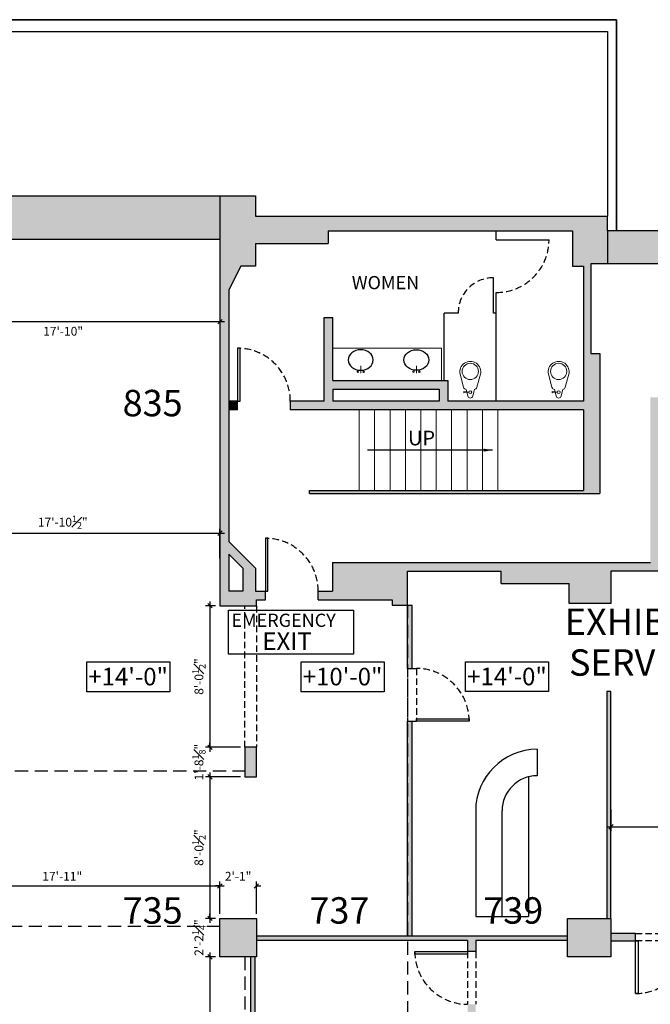
# Model space of a CAD drawing. Extents: x 0 to 4608, y 0 to 3456.
# Drawn here: x 3606 to 4036, y 2636 to 3308 of the extents above; entities that cross this region are included whole.
import ezdxf

# ---------------------------------------------------------------- set-up
doc = ezdxf.new("R2010")
doc.units = 0
doc.header["$LTSCALE"] = 18
doc.header["$MEASUREMENT"] = 0
doc.header["$PDMODE"] = 3
doc.linetypes.add('DASHED', pattern=[0.75, 0.5, -0.25])
doc.linetypes.add('DASHED2', pattern=[0.375, 0.25, -0.125])
doc.layers.get('0').update_dxf_attribs({"linetype": 'CONTINUOUS'})
doc.layers.get('Defpoints').update_dxf_attribs({"linetype": 'CONTINUOUS'})
for name, color, linetype in [('A-AREA-IDEN', 1, 'CONTINUOUS'), ('CEILINGS', 9, 'DASHED'), ('COUNTERS', 4, 'CONTINUOUS'), ('DIMENSIONS_EXISTING', 7, 'CONTINUOUS'), ('DOOR', 4, 'CONTINUOUS'), ('HEADERS-2D', 1, 'DASHED2'), ('PLUMBING', 255, 'CONTINUOUS'), ('POUCHE', 7, 'CONTINUOUS'), ('POUCHE_PERIMETER WALLS', 5, 'CONTINUOUS'), ('STAIRS', 4, 'CONTINUOUS'), ('TEXT', 255, 'CONTINUOUS'), ('WALL', 5, 'CONTINUOUS')]:
    doc.layers.add(name, color=color, linetype=linetype)
doc.styles.add('ARIAL-384', font='arial.ttf')
doc.styles.add('NEW', font='dokchamp.ttf')
doc.styles.add('Style-Arial', font='arial.ttf')
doc.styles.add('Style-WORKING', font='WORKING.shx')
doc.dimstyles.new('1-4_SCALE', dxfattribs={"dimscale": 24, "dimtxt": 0.1875, "dimasz": 0.125, "dimexe": 0.125, "dimexo": 0.125, "dimgap": 0.125, "dimtad": 2, "dimdec": 3, "dimzin": 3, "dimdsep": 46, "dimlunit": 4, "dimtxsty": 'Style-WORKING', "dimblk1": 'OBLIQUE', "dimblk2": 'OBLIQUE', "dimsah": 1, "dimcen": 0.125, "dimdle": 0.125, "dimadec": 1, "dimazin": 2, "dimtfac": 0.75, "dimtdec": 3, "dimtix": 1, "dimtofl": 0, "dimtmove": 2, "dimatfit": 3, "dimfxl": 1, "dimfrac": 1, "dimtolj": 1, "dimtzin": 0, "dimarcsym": 0})
doc.dimstyles.new('NOTES', dxfattribs={"dimscale": 24, "dimtxt": 0.1875, "dimasz": 0.25, "dimexe": 0.125, "dimexo": 0.125, "dimgap": 0.125, "dimtad": 2, "dimdec": 3, "dimzin": 3, "dimdsep": 46, "dimlunit": 4, "dimtxsty": 'Style-WORKING', "dimcen": 0.125, "dimdle": 0.125, "dimadec": 0, "dimazin": 0, "dimtfac": 0.6, "dimtdec": 3, "dimtix": 1, "dimtofl": 0, "dimtmove": 2, "dimatfit": 3, "dimfxl": 1, "dimfrac": 1, "dimtolj": 1, "dimtzin": 0, "dimarcsym": 0})

# ---------------------------------------------------------------- blocks, each defined once
blk = doc.blocks.new('ELLIPSE')
blk.add_circle((0.015875, 0.015875), 0.015875)
blk = doc.blocks.new('X1PLAV2A')
at = {"color": 0, "linetype": 'ByBlock', "lineweight": -2, "flags": 128}
blk.add_lwpolyline([(0, 0.09525), (0, 0.254)], dxfattribs=at)
at = {"color": 0, "linetype": 'ByBlock', "lineweight": -2}
for centre in [(-0.0635, 0.127), (0.0635, 0.127)]:
    blk.add_circle(centre, 0.015875, dxfattribs=at)
at = {"color": 0, "linetype": 'ByBlock', "lineweight": -2, "xscale": 17, "yscale": 14, "zscale": 17}
blk.add_blockref('ELLIPSE', (-0.269875, 0.15875), dxfattribs=at)
blk = doc.blocks.new('X1PWC2A')
at = {"color": 0, "linetype": 'ByBlock', "lineweight": -2}
for p, q in [((-0.145, 0.299), (-0.22, 0.581)), ((0.22, 0.581), (0.145, 0.299)), ((-0.055, 0.113), (-0.088, 0.252)), ((0.088, 0.252), (0.055, 0.113)), ((0.143, 0.206), (0.032, 0.191)), ((0.032, 0.191), (0.143, 0.175)), ((0.143, 0.175), (0.143, 0.206))]:
    blk.add_line(p, q, dxfattribs=at)
for centre, radius in [((0, 0.64), 0.176), ((0, 0.191), 0.0318)]:
    blk.add_circle(centre, radius, dxfattribs=at)
for centre, radius, start, end in [((-0.001, 0.632), 0.226, 346.9296, 194.2959), ((-0.083, 0.315), 0.0635, 194.9569, 265.6919), ((0.083, 0.315), 0.0635, 274.3081, 345.0431), ((0, 0.12), 0.0559, 187.3784, 352.6216)]:
    blk.add_arc(centre, radius, start, end, dxfattribs=at)
blk = doc.blocks.new('_OBLIQUE')
at = {"color": 0, "linetype": 'ByBlock'}
blk.add_line((-0.5, -0.5), (0.5, 0.5), dxfattribs=at)
blk = doc.blocks.new('*D33')
at = {"layer": 'Defpoints', "color": 0, "transparency": 16777216}
for p in [(3528.24, 3137.43), (3742.24, 3137.43), (3742.24, 3101.93)]:
    blk.add_point(p, dxfattribs=at)
at = {"layer": 'DIMENSIONS_EXISTING', "color": 0, "lineweight": -2, "transparency": 16777216}
for p, q in [((3528.24, 3134.43), (3528.24, 3098.93)), ((3742.24, 3134.43), (3742.24, 3098.93)), ((3525.24, 3101.93), (3745.24, 3101.93))]:
    blk.add_line(p, q, dxfattribs=at)
at = {"layer": 'DIMENSIONS_EXISTING', "color": 0, "lineweight": -2, "transparency": 16777216, "xscale": 3, "yscale": 3, "zscale": 3, "rotation": 180}
blk.add_blockref('_OBLIQUE', (3528.24, 3101.93), dxfattribs=at)
at = {"layer": 'DIMENSIONS_EXISTING', "color": 0, "lineweight": -2, "transparency": 16777216, "xscale": 3, "yscale": 3, "zscale": 3}
blk.add_blockref('_OBLIQUE', (3742.24, 3101.93), dxfattribs=at)
at = {"layer": 'DIMENSIONS_EXISTING', "color": 0, "transparency": 16777216, "insert": (3635.24, 3095.36), "char_height": 6, "attachment_point": 5, "style": 'Style-WORKING'}
blk.add_mtext('\\A1;17\'-10"', dxfattribs=at)
blk = doc.blocks.new('*D53')
at = {"layer": 'Defpoints', "color": 0, "transparency": 16777216}
for p in [(3742.24, 2957.71), (3527.74, 2937.18), (3742.24, 2937.68)]:
    blk.add_point(p, dxfattribs=at)
at = {"layer": 'DIMENSIONS_EXISTING', "color": 0, "lineweight": -2, "transparency": 16777216}
for p, q in [((3527.74, 2940.18), (3527.74, 2960.71)), ((3742.24, 2940.68), (3742.24, 2960.71)), ((3524.74, 2957.71), (3745.24, 2957.71))]:
    blk.add_line(p, q, dxfattribs=at)
at = {"layer": 'DIMENSIONS_EXISTING', "color": 0, "lineweight": -2, "transparency": 16777216, "xscale": 3, "yscale": 3, "zscale": 3, "rotation": 180}
blk.add_blockref('_OBLIQUE', (3527.74, 2957.71), dxfattribs=at)
at = {"layer": 'DIMENSIONS_EXISTING', "color": 0, "lineweight": -2, "transparency": 16777216, "xscale": 3, "yscale": 3, "zscale": 3}
blk.add_blockref('_OBLIQUE', (3742.24, 2957.71), dxfattribs=at)
at = {"layer": 'DIMENSIONS_EXISTING', "color": 0, "transparency": 16777216, "insert": (3634.99, 2965.21), "char_height": 6, "attachment_point": 5, "style": 'Style-WORKING'}
blk.add_mtext('\\A1;17\'-10{\\H0.75x;\\S1#2;}"', dxfattribs=at)
blk = doc.blocks.new('*D73')
at = {"layer": 'Defpoints', "color": 0, "transparency": 16777216}
for p in [(3742.12, 2717.17), (3527.15, 2695.18), (3742.12, 2695.05)]:
    blk.add_point(p, dxfattribs=at)
at = {"layer": 'DIMENSIONS_EXISTING', "color": 0, "lineweight": -2, "transparency": 16777216}
for p, q in [((3527.15, 2698.18), (3527.15, 2720.17)), ((3742.12, 2698.05), (3742.12, 2720.17)), ((3524.15, 2717.17), (3745.12, 2717.17))]:
    blk.add_line(p, q, dxfattribs=at)
at = {"layer": 'DIMENSIONS_EXISTING', "color": 0, "lineweight": -2, "transparency": 16777216, "xscale": 3, "yscale": 3, "zscale": 3, "rotation": 180}
blk.add_blockref('_OBLIQUE', (3527.15, 2717.17), dxfattribs=at)
at = {"layer": 'DIMENSIONS_EXISTING', "color": 0, "lineweight": -2, "transparency": 16777216, "xscale": 3, "yscale": 3, "zscale": 3}
blk.add_blockref('_OBLIQUE', (3742.12, 2717.17), dxfattribs=at)
at = {"layer": 'DIMENSIONS_EXISTING', "color": 0, "transparency": 16777216, "insert": (3634.63, 2723.74), "char_height": 6, "attachment_point": 5, "style": 'Style-WORKING'}
blk.add_mtext('\\A1;17\'-11"', dxfattribs=at)
blk = doc.blocks.new('*D74')
at = {"layer": 'Defpoints', "color": 0, "transparency": 16777216}
for p in [(3767.12, 2717.17), (3742.12, 2695.05), (3767.12, 2695.05)]:
    blk.add_point(p, dxfattribs=at)
at = {"layer": 'DIMENSIONS_EXISTING', "color": 0, "lineweight": -2, "transparency": 16777216}
for p, q in [((3742.12, 2698.05), (3742.12, 2720.17)), ((3767.12, 2698.05), (3767.12, 2720.17)), ((3742.12, 2717.17), (3739.12, 2717.17)), ((3767.12, 2717.17), (3770.12, 2717.17))]:
    blk.add_line(p, q, dxfattribs=at)
at = {"layer": 'DIMENSIONS_EXISTING', "color": 0, "lineweight": -2, "transparency": 16777216, "xscale": 3, "yscale": 3, "zscale": 3}
blk.add_blockref('_OBLIQUE', (3742.12, 2717.17), dxfattribs=at)
at = {"layer": 'DIMENSIONS_EXISTING', "color": 0, "lineweight": -2, "transparency": 16777216, "xscale": 3, "yscale": 3, "zscale": 3, "rotation": 180}
blk.add_blockref('_OBLIQUE', (3767.12, 2717.17), dxfattribs=at)
at = {"layer": 'DIMENSIONS_EXISTING', "color": 0, "transparency": 16777216, "insert": (3754.62, 2723.74), "char_height": 6, "attachment_point": 5, "style": 'Style-WORKING'}
blk.add_mtext('\\A1;2\'-1"', dxfattribs=at)
blk = doc.blocks.new('*D554')
at = {"layer": 'Defpoints', "color": 0, "transparency": 16777216}
for p in [(3742.24, 2908.18), (3735.38, 2811.68), (3759.12, 2811.68)]:
    blk.add_point(p, dxfattribs=at)
at = {"layer": 'DIMENSIONS_EXISTING', "color": 0, "lineweight": -2, "transparency": 16777216}
for p, q in [((3739.24, 2908.18), (3732.38, 2908.18)), ((3735.38, 2911.18), (3735.38, 2808.68)), ((3756.12, 2811.68), (3732.38, 2811.68))]:
    blk.add_line(p, q, dxfattribs=at)
at = {"layer": 'DIMENSIONS_EXISTING', "color": 0, "lineweight": -2, "transparency": 16777216, "xscale": 3, "yscale": 3, "zscale": 3}
for p, rotation in [((3735.38, 2908.18), 90), ((3735.38, 2811.68), 270)]:
    blk.add_blockref('_OBLIQUE', p, dxfattribs=dict(at, rotation=rotation))
at = {"layer": 'DIMENSIONS_EXISTING', "color": 0, "transparency": 16777216, "insert": (3727.88, 2859.93), "char_height": 6, "attachment_point": 5, "rotation": 90, "style": 'Style-WORKING'}
blk.add_mtext('\\A1;8\'-0{\\H0.75x;\\S1#2;}"', dxfattribs=at)
blk = doc.blocks.new('*D555')
at = {"layer": 'Defpoints', "color": 0, "transparency": 16777216}
for p in [(3759.12, 2811.68), (3735.38, 2791.55), (3759.12, 2791.55)]:
    blk.add_point(p, dxfattribs=at)
at = {"layer": 'DIMENSIONS_EXISTING', "color": 0, "lineweight": -2, "transparency": 16777216}
for p, q in [((3735.38, 2811.68), (3735.38, 2814.68)), ((3756.12, 2811.68), (3732.38, 2811.68)), ((3756.12, 2791.55), (3732.38, 2791.55)), ((3735.38, 2791.55), (3735.38, 2788.55))]:
    blk.add_line(p, q, dxfattribs=at)
at = {"layer": 'DIMENSIONS_EXISTING', "color": 0, "lineweight": -2, "transparency": 16777216, "xscale": 3, "yscale": 3, "zscale": 3}
for p, rotation in [((3735.38, 2811.68), 270), ((3735.38, 2791.55), 90)]:
    blk.add_blockref('_OBLIQUE', p, dxfattribs=dict(at, rotation=rotation))
at = {"layer": 'DIMENSIONS_EXISTING', "color": 0, "transparency": 16777216, "insert": (3727.88, 2801.61), "char_height": 6, "attachment_point": 5, "rotation": 90, "style": 'Style-WORKING'}
blk.add_mtext('\\A1;1\'-8{\\H0.75x;\\S1#8;}"', dxfattribs=at)
blk = doc.blocks.new('*D556')
at = {"layer": 'Defpoints', "color": 0, "transparency": 16777216}
for p in [(3759.12, 2791.55), (3735.38, 2695.05), (3742.12, 2695.05)]:
    blk.add_point(p, dxfattribs=at)
at = {"layer": 'DIMENSIONS_EXISTING', "color": 0, "lineweight": -2, "transparency": 16777216}
for p, q in [((3735.38, 2794.55), (3735.38, 2692.05)), ((3756.12, 2791.55), (3732.38, 2791.55)), ((3739.12, 2695.05), (3732.38, 2695.05))]:
    blk.add_line(p, q, dxfattribs=at)
at = {"layer": 'DIMENSIONS_EXISTING', "color": 0, "lineweight": -2, "transparency": 16777216, "xscale": 3, "yscale": 3, "zscale": 3}
for p, rotation in [((3735.38, 2791.55), 90), ((3735.38, 2695.05), 270)]:
    blk.add_blockref('_OBLIQUE', p, dxfattribs=dict(at, rotation=rotation))
at = {"layer": 'DIMENSIONS_EXISTING', "color": 0, "transparency": 16777216, "insert": (3727.88, 2743.3), "char_height": 6, "attachment_point": 5, "rotation": 90, "style": 'Style-WORKING'}
blk.add_mtext('\\A1;8\'-0{\\H0.75x;\\S1#2;}"', dxfattribs=at)
blk = doc.blocks.new('*D557')
at = {"layer": 'Defpoints', "color": 0, "transparency": 16777216}
for p in [(3742.12, 2695.05), (3735.38, 2668.8), (3742.12, 2668.8)]:
    blk.add_point(p, dxfattribs=at)
at = {"layer": 'DIMENSIONS_EXISTING', "color": 0, "lineweight": -2, "transparency": 16777216}
for p, q in [((3739.12, 2695.05), (3732.38, 2695.05)), ((3735.38, 2695.05), (3735.38, 2698.05)), ((3739.12, 2668.8), (3732.38, 2668.8)), ((3735.38, 2668.8), (3735.38, 2665.8))]:
    blk.add_line(p, q, dxfattribs=at)
at = {"layer": 'DIMENSIONS_EXISTING', "color": 0, "lineweight": -2, "transparency": 16777216, "xscale": 3, "yscale": 3, "zscale": 3}
for p, rotation in [((3735.38, 2695.05), 270), ((3735.38, 2668.8), 90)]:
    blk.add_blockref('_OBLIQUE', p, dxfattribs=dict(at, rotation=rotation))
at = {"layer": 'DIMENSIONS_EXISTING', "color": 0, "transparency": 16777216, "insert": (3727.88, 2681.93), "char_height": 6, "attachment_point": 5, "rotation": 90, "style": 'Style-WORKING'}
blk.add_mtext('\\A1;2\'-2{\\H0.75x;\\S1#4;}"', dxfattribs=at)
blk = doc.blocks.new('*D558')
at = {"layer": 'Defpoints', "color": 0, "transparency": 16777216}
for p in [(3742.12, 2668.8), (3735.38, 2456.8), (3741.99, 2456.8)]:
    blk.add_point(p, dxfattribs=at)
at = {"layer": 'DIMENSIONS_EXISTING', "color": 0, "lineweight": -2, "transparency": 16777216}
for p, q in [((3739.12, 2668.8), (3732.38, 2668.8)), ((3735.38, 2671.8), (3735.38, 2453.8)), ((3738.99, 2456.8), (3732.38, 2456.8))]:
    blk.add_line(p, q, dxfattribs=at)
at = {"layer": 'DIMENSIONS_EXISTING', "color": 0, "lineweight": -2, "transparency": 16777216, "xscale": 3, "yscale": 3, "zscale": 3}
for p, rotation in [((3735.38, 2668.8), 90), ((3735.38, 2456.8), 270)]:
    blk.add_blockref('_OBLIQUE', p, dxfattribs=dict(at, rotation=rotation))
at = {"layer": 'DIMENSIONS_EXISTING', "color": 0, "transparency": 16777216, "insert": (3728.81, 2562.8), "char_height": 6, "attachment_point": 5, "rotation": 90, "style": 'Style-WORKING'}
blk.add_mtext('\\A1;17\'-8"', dxfattribs=at)
blk = doc.blocks.new('*D642')
at = {"layer": 'Defpoints', "color": 0, "transparency": 16777216}
for p in [(4008.9, 2772.36), (4233.9, 2772.36), (4233.9, 2757.46)]:
    blk.add_point(p, dxfattribs=at)
at = {"layer": 'DIMENSIONS_EXISTING', "color": 0, "lineweight": -2, "transparency": 16777216}
for p, q in [((4008.9, 2769.36), (4008.9, 2754.46)), ((4233.9, 2769.36), (4233.9, 2754.46)), ((4005.9, 2757.46), (4236.9, 2757.46))]:
    blk.add_line(p, q, dxfattribs=at)
at = {"layer": 'DIMENSIONS_EXISTING', "color": 0, "lineweight": -2, "transparency": 16777216, "xscale": 3, "yscale": 3, "zscale": 3, "rotation": 180}
blk.add_blockref('_OBLIQUE', (4008.9, 2757.46), dxfattribs=at)
at = {"layer": 'DIMENSIONS_EXISTING', "color": 0, "lineweight": -2, "transparency": 16777216, "xscale": 3, "yscale": 3, "zscale": 3}
blk.add_blockref('_OBLIQUE', (4233.9, 2757.46), dxfattribs=at)
at = {"layer": 'DIMENSIONS_EXISTING', "color": 0, "transparency": 16777216, "insert": (4121.4, 2750.89), "char_height": 6, "attachment_point": 5, "style": 'Style-WORKING'}
blk.add_mtext('\\A1;18\'-9"', dxfattribs=at)

msp = doc.modelspace()

# ---------------------------------------------------------------- hatches: boundary and pattern name
at = {"layer": 'POUCHE'}
h = msp.add_hatch(color=256, dxfattribs=at)
h.dxf.hatch_style = 1
h.paths.add_polyline_path([(3873.241, 2908.6752), (3870.241, 2908.6752), (3870.241, 2865.4252), (3873.241, 2865.4252)])
h = msp.add_hatch(color=256, dxfattribs=at)
h.dxf.hatch_style = 1
h.paths.add_polyline_path([(4006.1483, 2695.0502), (4008.8983, 2695.0502), (4008.8983, 2849.6752), (4006.1483, 2849.6752)])
h = msp.add_hatch(color=256, dxfattribs=at)
h.dxf.hatch_style = 1
h.paths.add_polyline_path([(3870.241, 2683.0502), (3767.116, 2683.0502), (3767.116, 2679.9502), (3870.241, 2679.9502)])
h.paths.add_polyline_path([(3979.3983, 2683.0502), (3870.241, 2683.0502), (3870.241, 2679.9502), (3911.1483, 2679.9502), (3911.1483, 2672.4502), (3916.6483, 2672.4502), (3916.6483, 2679.9502), (3979.3983, 2679.9502)])
h.paths.add_polyline_path([(3873.241, 2829.4252), (3870.241, 2829.4252), (3870.241, 2683.0502), (3873.241, 2683.0502)])
for points in [[(3767.116, 2811.6752), (3759.116, 2811.6752), (3759.116, 2791.5502), (3767.116, 2791.5502)], [(3767.116, 2695.0502), (3742.116, 2695.0502), (3742.116, 2668.8002), (3767.116, 2668.8002)], [(4008.8983, 2695.0502), (3979.3983, 2695.0502), (3979.3983, 2668.8002), (4008.8983, 2668.8002)]]:
    msp.add_hatch(color=256, dxfattribs=at).paths.add_polyline_path(points)
h = msp.add_hatch(color=256, dxfattribs=at)
h.dxf.hatch_style = 1
h.paths.add_polyline_path([(4025.6483, 2679.8002), (4025.6483, 2684.8002), (4008.8983, 2684.8002), (4008.8983, 2679.8002)])
h.paths.add_polyline_path([(4097.6483, 2684.8002), (4097.6483, 2679.8002), (4105.1483, 2679.8002), (4105.1483, 2667.3002), (4109.1483, 2667.3002), (4109.1483, 2680.3002), (4213.1483, 2680.3002), (4213.1483, 2682.3002), (4227.8983, 2682.3002), (4227.8983, 2684.8002)])
h = msp.add_hatch(color=256, dxfattribs=at)
h.dxf.hatch_style = 1
h.paths.add_polyline_path([(3765.8983, 2668.8002), (3763.1483, 2668.8002), (3763.1483, 2456.8002), (3765.8983, 2456.8002)])
h.paths.add_polyline_path([(3870.241, 2570.4502), (3765.8983, 2570.4502), (3765.8983, 2567.4502), (3870.241, 2567.4502)])
h.paths.add_polyline_path([(3911.1483, 2570.4502), (3870.241, 2570.4502), (3870.241, 2567.4502), (3911.1483, 2567.4502)])
h.paths.add_polyline_path([(3916.6483, 2636.4502), (3911.1483, 2636.4502), (3911.1483, 2496.9252), (3916.6483, 2496.9252)])
h.paths.add_polyline_path([(3916.6483, 2460.9252), (3911.1483, 2460.9252), (3911.1483, 2454.9252), (3916.6483, 2454.9252)])
at = {"layer": 'POUCHE_PERIMETER WALLS'}
for points in [[(3742.241, 3187.8002), (3502.366, 3187.8002), (3502.366, 3166.1752), (3046.366, 3166.1752), (3046.366, 3187.8002), (2782.366, 3187.8002), (2782.366, 3166.1752), (2566.366, 3166.1752), (2566.366, 3187.8002), (2302.366, 3187.8002), (2302.366, 3166.1752), (2086.366, 3166.1752), (2086.366, 3187.8002), (1822.366, 3187.8002), (1822.366, 3171.8002), (1583.866, 3171.8002), (1583.9587, 3163.8002), (1342.6231, 3163.8002), (1342.624, 3140.0502), (1353.866, 3140.0502), (1376.866, 3140.0502), (1376.866, 3138.5502), (1572.616, 3138.5502), (1572.616, 3128.0502), (1606.991, 3128.0502), (1606.991, 3152.9252), (1627.616, 3152.9252), (1627.616, 3158.1752), (1820.366, 3158.1752), (1820.366, 3136.9252), (1846.366, 3136.9252), (1846.366, 3158.1752), (2059.991, 3158.1752), (2059.991, 3136.6752), (2087.741, 3136.6752), (2087.741, 3158.1752), (2299.741, 3158.1752), (2299.741, 3136.9252), (2327.491, 3136.9252), (2327.491, 3158.1752), (2540.491, 3158.1752), (2540.491, 3136.9252), (2567.991, 3136.9252), (2567.991, 3158.1752), (2672.491, 3158.1752), (2675.241, 3158.1752), (2780.616, 3158.1752), (2780.616, 3137.1752), (2808.116, 3137.1752), (2808.116, 3158.1752), (2912.366, 3158.1752), (2914.866, 3158.1752), (3019.866, 3158.1752), (3019.866, 3137.4252), (3047.741, 3137.4252), (3047.741, 3158.1752), (3151.241, 3158.1752), (3153.991, 3158.1752), (3260.366, 3158.1752), (3260.366, 3137.0502), (3271.491, 3137.0502), (3277.366, 3137.0502), (3288.366, 3137.0502), (3288.366, 3158.1752), (3392.991, 3158.1752), (3395.741, 3158.1752), (3500.241, 3158.1752), (3500.241, 3137.4252), (3513.241, 3137.4252), (3518.491, 3137.4252), (3528.241, 3137.4252), (3528.241, 3158.1752), (3629.241, 3158.1752), (3631.991, 3158.1752), (3742.241, 3158.1752)], [(3754.2108, 3047.8002), (3748.241, 3047.8002), (3748.241, 3041.8002), (3754.2108, 3041.8002)]]:
    msp.add_hatch(color=256, dxfattribs=at).paths.add_polyline_path(points)
h = msp.add_hatch(color=256, dxfattribs=at)
h.dxf.hatch_style = 1
h.paths.add_polyline_path([(3766.366, 3173.8002), (3766.366, 3187.8002), (3742.241, 3187.8002), (3742.241, 2908.1752), (3767.116, 2908.1752), (3767.116, 2912.1752), (3773.241, 2912.1752), (3773.241, 2918.1752), (3766.366, 2918.1752), (3766.366, 2933.8002), (3748.241, 2951.9252), (3748.241, 3123.5932), (3756.366, 3139.8002), (3766.366, 3139.8002), (3766.366, 3155.3002), (3815.9587, 3155.3002), (3815.9587, 3163.8002), (3982.6483, 3163.8002), (3982.6483, 3139.8002), (3990.241, 3139.8002), (3990.241, 3047.8002), (3897.7754, 3047.8002), (3897.7754, 3061.8002), (3819.241, 3061.8002), (3819.241, 3104.8002), (3813.241, 3104.8002), (3813.241, 3047.8002), (3790.2108, 3047.8002), (3790.2108, 3041.8002), (3990.252, 3041.8002), (3990.252, 2986.8002), (3803.241, 2986.8002), (3803.241, 2984.8002), (4001.241, 2984.8002), (4001.241, 3080.3002), (3995.241, 3080.3002), (3995.241, 3141.3002), (4006.6483, 3141.3002), (4006.6483, 3163.8002), (4006.6483, 3173.8002)])
h.paths.add_polyline_path([(3819.241, 3055.8002), (3891.7754, 3055.8002), (3891.7754, 3047.8002), (3819.241, 3047.8002)], flags=16)
h.paths.add_polyline_path([(3748.241, 2943.4399), (3757.8807, 2933.8002), (3757.8807, 2918.1752), (3748.241, 2918.1752)], flags=16)
h = msp.add_hatch(color=256, dxfattribs=at)
h.dxf.hatch_style = 1
h.paths.add_polyline_path([(4258.6483, 3163.8002), (4006.6483, 3163.8002), (4006.6483, 3141.3002), (4056.6483, 3141.3002), (4056.6483, 3149.3002), (4220.3983, 3149.3002), (4220.3983, 3137.8002), (4227.3983, 3137.8002), (4227.3983, 3050.3002), (4035.8983, 3050.3002), (4035.8983, 2937.6752), (3818.9587, 2937.6752), (3818.9587, 2918.1752), (3809.241, 2918.1752), (3809.241, 2912.1752), (3859.741, 2912.1752), (3859.741, 2908.6752), (3870.241, 2908.6752), (3870.241, 2931.8002), (3934.1183, 2931.8002), (3934.1183, 2923.4252), (3980.3683, 2923.4252), (3980.3683, 2909.6752), (4008.8983, 2909.6752), (4008.8983, 2931.6752), (4041.8983, 2931.6752), (4041.8983, 3034.6752), (4228.8983, 3034.6752), (4228.8983, 2969.1752), (4214.8983, 2969.1752), (4214.8983, 2911.1752), (4233.8983, 2911.1752), (4233.8983, 2693.8002), (4227.8983, 2693.8002), (4227.8983, 2682.3002), (4213.1483, 2682.3002), (4213.1483, 2675.5502), (4220.6483, 2675.5502), (4220.6483, 2667.8002), (4232.6483, 2667.8002), (4268.6483, 2667.8002), (4268.6483, 2693.8002), (4258.6483, 2693.8002)])

# ---------------------------------------------------------------- linework, layer by layer
at = {"layer": 'CEILINGS'}
for p, q in [((3870.241, 2908.6752), (3870.241, 2222.0502)), ((1590.8821, 2795.6752), (3759.491, 2795.6752)), ((1708.2837, 2689.6752), (3742.116, 2689.6752)), ((3759.116, 2668.8002), (3759.116, 2456.8002))]:
    msp.add_line(p, q, dxfattribs=at)
at = {"layer": 'CEILINGS', "color": 8, "linetype": 'Continuous'}
for points in [[(3708.0334, 2869.9486), (3708.0334, 2849.5761), (3651.2999, 2849.5761), (3651.2999, 2869.9486)], [(3854.3093, 2869.9486), (3854.3093, 2849.5761), (3797.5759, 2849.5761), (3797.5759, 2869.9486)], [(3966.4283, 2870.0137), (3966.4283, 2849.6412), (3909.6949, 2849.6412), (3909.6949, 2870.0137)]]:
    msp.add_lwpolyline(points, close=True, dxfattribs=at)
at = {"layer": 'COUNTERS'}
for p, q in [((3958.6483, 2810.303), (3958.6483, 2810.303)), ((3958.6483, 2810.303), (3958.6483, 2792.303)), ((3952.6483, 2791.5409), (3952.6483, 2696.303)), ((3952.6483, 2791.2583), (3952.6483, 2790.8275)), ((3916.6483, 2768.303), (3916.6483, 2696.303)), ((3934.6483, 2696.303), (3934.6483, 2768.303)), ((3916.6483, 2696.303), (3952.6483, 2696.303))]:
    msp.add_line(p, q, dxfattribs=at)
for radius in [42, 24]:
    msp.add_arc((3958.6483, 2768.303), radius, 90, 180, dxfattribs=at)
at = {"layer": 'DOOR'}
for p, q in [((3930.7066, 3157.8002), (3930.7066, 3163.8002)), ((3930.7066, 3157.8002), (3966.7066, 3157.8002)), ((3928.7066, 3107.8002), (3928.7066, 3131.8002)), ((3930.7066, 3047.8002), (3930.7066, 3121.8002)), ((3895.241, 3061.8002), (3895.241, 3107.8002)), ((3904.7066, 3107.8002), (3895.241, 3107.8002)), ((3930.7066, 3107.8002), (3928.7066, 3107.8002))]:
    msp.add_line(p, q, dxfattribs=at)
for points in [[(3755.9608, 3047.8002), (3755.9608, 3083.8002), (3754.2108, 3083.8002), (3754.2108, 3047.8002)], [(3774.991, 2918.1752), (3774.991, 2954.1752), (3773.241, 2954.1752), (3773.241, 2918.1752)], [(3876.241, 2831.1752), (3912.241, 2831.1752), (3912.241, 2829.4252), (3876.241, 2829.4252)], [(4027.3983, 2679.8002), (4027.3983, 2643.8002), (4025.6483, 2643.8002), (4025.6483, 2679.8002)], [(3911.1483, 2670.7002), (3875.1483, 2670.7002), (3875.1483, 2672.4502), (3911.1483, 2672.4502)]]:
    msp.add_lwpolyline(points, close=True, dxfattribs=at)
at = {"layer": 'DOOR', "color": 1, "linetype": 'DASHED2'}
for centre, radius, start, end in [((3930.7066, 3157.8002), 36, 270, 0), ((3928.7066, 3107.8002), 24, 90, 180), ((3754.2108, 3047.8002), 36, 0, 90), ((3773.241, 2918.1752), 36, 0, 90), ((3876.241, 2829.4252), 36, 0, 90), ((4025.6483, 2679.8002), 36, 270, 0), ((3911.1483, 2672.4502), 36, 180, 270)]:
    msp.add_arc(centre, radius, start, end, dxfattribs=at)
at = {"layer": 'HEADERS-2D'}
for p, q in [((3759.116, 2811.6752), (3759.116, 2908.1752)), ((3767.116, 2908.1752), (3767.116, 2811.6752)), ((3870.241, 2865.4252), (3870.241, 2829.4252)), ((3876.241, 2865.4252), (3876.241, 2829.4252)), ((4025.6483, 2684.8002), (4097.6483, 2684.8002)), ((4097.6483, 2679.8002), (4025.6483, 2679.8002)), ((3911.1483, 2672.4502), (3911.1483, 2636.4502)), ((3916.6483, 2672.4502), (3916.6483, 2636.4502))]:
    msp.add_line(p, q, dxfattribs=at)
at = {"layer": 'PLUMBING', "lineweight": 0}
for p, q in [((3893.241, 3083.8002), (3819.241, 3083.8002)), ((3893.241, 3061.8002), (3893.241, 3083.8002))]:
    msp.add_line(p, q, dxfattribs=at)
at = {"layer": 'POUCHE_PERIMETER WALLS'}
msp.add_line((4006.6483, 3163.8002), (4006.6483, 3141.3002), dxfattribs=at)
msp.add_line((4006.6483, 3163.8002), (4006.6483, 3141.3002), dxfattribs=at)
at = {"layer": 'STAIRS', "lineweight": 0}
for p, q in [((3837.241, 3041.8002), (3837.241, 2986.8002)), ((3847.741, 3041.8002), (3847.741, 2986.8002)), ((3858.241, 3041.8002), (3858.241, 2986.8002)), ((3868.741, 3041.8002), (3868.741, 2986.8002)), ((3879.241, 3041.8002), (3879.241, 2986.8002)), ((3889.741, 3041.8002), (3889.741, 2986.8002)), ((3900.241, 3041.8002), (3900.241, 2986.8002)), ((3910.741, 3041.8002), (3910.741, 2986.8002)), ((3921.241, 3041.8002), (3921.241, 2986.8002)), ((3931.741, 3041.8002), (3931.741, 2986.8002))]:
    msp.add_line(p, q, dxfattribs=at)
at = {"layer": 'TEXT', "color": 7}
msp.add_lwpolyline([(3747.9822, 2905.2382), (3833.2477, 2905.2382), (3833.2477, 2875.252), (3747.9822, 2875.252)], close=True, dxfattribs=at)
at = {"layer": 'WALL'}
for p, q in [((1579.366, 3307.8002), (4012.6483, 3307.8002)), ((4012.6483, 3307.8002), (1579.366, 3307.8002)), ((4012.6483, 3307.8002), (4012.6483, 3163.8002)), ((4012.6483, 3163.8002), (4012.6483, 3307.8002)), ((1583.866, 3299.8002), (4006.6483, 3299.8002)), ((4006.6483, 3299.8002), (4006.6483, 3173.8002)), ((3502.366, 3187.8002), (3766.366, 3187.8002)), ((3742.241, 3187.8002), (3742.241, 2908.1752)), ((3766.366, 3187.8002), (3766.366, 3173.8002)), ((3766.366, 3173.8002), (4006.6483, 3173.8002)), ((4006.6483, 3163.8002), (4006.6483, 3173.8002)), ((3815.9587, 3163.8002), (3982.6483, 3163.8002)), ((3815.9587, 3163.8002), (3815.9587, 3155.3002)), ((3982.6483, 3163.8002), (3982.6483, 3139.8002)), ((4258.6483, 3163.8002), (4006.6483, 3163.8002)), ((3528.241, 3158.1752), (3629.241, 3158.1752)), ((3629.241, 3158.1752), (3631.991, 3158.1752)), ((3631.991, 3158.1752), (3742.241, 3158.1752)), ((3766.366, 3155.3002), (3815.9587, 3155.3002)), ((3766.366, 3155.3002), (3766.366, 3139.8002)), ((3756.366, 3139.8002), (3748.241, 3123.5932)), ((3766.366, 3139.8002), (3756.366, 3139.8002)), ((3982.6483, 3139.8002), (3990.241, 3139.8002)), ((3990.241, 3139.8002), (3990.241, 3047.8002)), ((3995.241, 3141.3002), (3995.241, 3080.3002)), ((4056.6483, 3141.3002), (3995.241, 3141.3002)), ((3748.241, 3123.5932), (3748.241, 2951.9252)), ((3813.241, 3047.8002), (3813.241, 3104.8002)), ((3813.241, 3104.8002), (3819.241, 3104.8002)), ((3819.241, 3061.8002), (3819.241, 3104.8002)), ((3995.241, 3080.3002), (4001.241, 3080.3002)), ((4001.241, 3080.3002), (4001.241, 2984.8002)), ((3819.241, 3061.8002), (3897.7754, 3061.8002)), ((3897.7754, 3061.8002), (3897.7754, 3047.8002)), ((3819.241, 3055.8002), (3891.7754, 3055.8002)), ((3819.241, 3055.8002), (3819.241, 3047.8002)), ((3891.7754, 3055.8002), (3891.7754, 3047.8002)), ((3754.2108, 3047.8002), (3748.241, 3047.8002)), ((3754.2108, 3041.8002), (3748.241, 3041.8002)), ((3754.2108, 3041.8002), (3754.2108, 3047.8002)), ((3813.241, 3047.8002), (3790.2108, 3047.8002)), ((3790.2108, 3047.8002), (3790.2108, 3041.8002)), ((3990.252, 3041.8002), (3790.2108, 3041.8002)), ((3891.7754, 3047.8002), (3819.241, 3047.8002)), ((3990.241, 3047.8002), (3897.7754, 3047.8002)), ((3990.252, 3041.8002), (3990.252, 2986.8002)), ((3803.241, 2984.8002), (3803.241, 2986.8002)), ((3803.241, 2986.8002), (3990.252, 2986.8002)), ((3803.241, 2984.8002), (4001.241, 2984.8002)), ((3766.366, 2933.8002), (3748.241, 2951.9252)), ((3757.8807, 2933.8002), (3748.241, 2943.4399)), ((3748.241, 2943.4399), (3748.241, 2918.1752)), ((3757.8807, 2933.8002), (3757.8807, 2918.1752)), ((3766.366, 2933.8002), (3766.366, 2918.1752)), ((3818.9587, 2937.6752), (3818.9587, 2918.1752)), ((3818.9587, 2937.6752), (4035.8983, 2937.6752)), ((3870.1183, 2931.8002), (3934.1183, 2931.8002)), ((3870.241, 2908.6752), (3870.241, 2931.8002)), ((3934.1183, 2923.4252), (3934.1183, 2931.8002)), ((4041.8983, 2931.6752), (4008.8983, 2931.6752)), ((4008.8983, 2931.6752), (4008.8983, 2909.6752)), ((3934.1183, 2923.4252), (3980.3683, 2923.4252)), ((3980.3683, 2909.6752), (3980.3683, 2923.4252)), ((3757.8807, 2918.1752), (3748.241, 2918.1752)), ((3766.366, 2918.1752), (3773.241, 2918.1752)), ((3773.241, 2912.1752), (3773.241, 2918.1752)), ((3809.241, 2912.1752), (3809.241, 2918.1752)), ((3809.241, 2918.1752), (3818.9587, 2918.1752)), ((3742.241, 2908.1752), (3767.116, 2908.1752)), ((3767.116, 2908.1752), (3767.116, 2912.1752)), ((3767.116, 2912.1752), (3773.241, 2912.1752)), ((3809.241, 2912.1752), (3859.741, 2912.1752)), ((3859.741, 2912.1752), (3859.741, 2908.6752)), ((3859.741, 2908.6752), (3870.241, 2908.6752)), ((3870.241, 2908.6752), (3873.241, 2908.6752)), ((3870.241, 2865.4252), (3870.241, 2908.6752)), ((3873.241, 2865.4252), (3873.241, 2908.6752)), ((4008.8983, 2909.6752), (3980.3683, 2909.6752)), ((3870.241, 2865.4252), (3876.241, 2865.4252)), ((4008.8983, 2849.6752), (4006.1483, 2849.6752)), ((4006.1483, 2849.6752), (4006.1483, 2695.0502)), ((4008.8983, 2695.0502), (4008.8983, 2849.6752)), ((3870.241, 2829.4252), (3876.241, 2829.4252)), ((3870.241, 2683.0502), (3870.241, 2829.4252)), ((3873.241, 2683.0502), (3873.241, 2829.4252)), ((3767.116, 2811.6752), (3759.116, 2811.6752)), ((3759.116, 2811.6752), (3759.116, 2791.5502)), ((3767.116, 2791.5502), (3767.116, 2811.6752)), ((3759.116, 2791.5502), (3767.116, 2791.5502)), ((3767.116, 2683.0502), (3979.3983, 2683.0502)), ((3911.1483, 2679.9502), (3767.116, 2679.9502)), ((3911.1483, 2679.9502), (3911.1483, 2672.4502)), ((3979.3983, 2679.9502), (3916.6483, 2679.9502)), ((3916.6483, 2679.9502), (3916.6483, 2672.4502)), ((4025.6483, 2684.8002), (4008.8983, 2684.8002)), ((4008.8983, 2679.8002), (4025.6483, 2679.8002)), ((4025.6483, 2679.8002), (4025.6483, 2684.8002)), ((3916.6483, 2672.4502), (3911.1483, 2672.4502)), ((3763.1483, 2668.8002), (3763.1483, 2456.8002)), ((3765.8983, 2668.8002), (3765.8983, 2456.8002))]:
    msp.add_line(p, q, dxfattribs=at)
for points in [[(3742.116, 2695.0502), (3767.116, 2695.0502), (3767.116, 2668.8002), (3742.116, 2668.8002)], [(3979.3983, 2695.0502), (4008.8983, 2695.0502), (4008.8983, 2668.8002), (3979.3983, 2668.8002)]]:
    msp.add_lwpolyline(points, close=True, dxfattribs=at)

# ---------------------------------------------------------------- block references
at = {"layer": 'PLUMBING', "lineweight": 0, "extrusion": (0, 0, -1), "xscale": 31.4960629921261, "yscale": 31.4960629921261, "zscale": 31.4960629921261}
for name, p in [('X1PLAV2A', (-3838.241, 3063.8002)), ('X1PWC2A', (-3912.9738, 3047.8002)), ('X1PWC2A', (-3973.241, 3047.8002))]:
    msp.add_blockref(name, p, dxfattribs=at)
at = {"layer": 'PLUMBING', "lineweight": 0, "xscale": 31.4960629921261, "yscale": 31.4960629921261, "zscale": 31.4960629921261}
msp.add_blockref('X1PLAV2A', (3876.241, 3063.8002), dxfattribs=at)

# ---------------------------------------------------------------- texts
at = {"layer": 'A-AREA-IDEN', "lineweight": 0, "char_height": 18, "attachment_point": 7, "line_spacing_factor": 0.722892, "style": 'ARIAL-384'}
for s, insert in [('{\\Farchitxt|c0;835}', (3675.8471, 3037.3967)), ('{\\Farchitxt|c0;735}', (3675.8471, 2691.4487)), ('{\\Farchitxt|c0;737}', (3803.2701, 2691.4487)), ('{\\Farchitxt|c0;739}', (3921.8471, 2691.4487))]:
    msp.add_mtext(s, dxfattribs=dict(at, insert=insert))
at = {"layer": 'CEILINGS', "style": 'NEW'}
for s, p in [('+14\'-0"', (3652.4172, 2853.8964)), ('+10\'-0"', (3798.6931, 2853.8964)), ('+14\'-0"', (3910.8122, 2853.9616))]:
    msp.add_text(s, height=12, dxfattribs=at).set_placement(p)
at = {"layer": 'STAIRS', "lineweight": 0, "insert": (3870.4832, 3027.5644), "char_height": 10.00022, "width": 57.75, "attachment_point": 1, "style": 'ARIAL-384'}
msp.add_mtext('UP', dxfattribs=at)
at = {"layer": 'TEXT', "style": 'Style-Arial'}
for s, height, p in [('%%UWOMEN', 9, (3832.1482, 3124.021)), ('%%UEXHIBITOR', 18, (3977.4733, 2888.2955)), ('%%USERVICES', 18, (3980.3522, 2860.4889))]:
    msp.add_text(s, height=height, dxfattribs=at).set_placement(p)
at = {"layer": 'TEXT', "color": 7, "style": 'Style-Arial'}
for s, height, p in [('EMERGENCY', 9, (3750.0379, 2893.7902)), ('EXIT', 12, (3771.1648, 2878.0936))]:
    msp.add_text(s, height=height, dxfattribs=at).set_placement(p)

# ---------------------------------------------------------------- dimensions: what is measured, and where the dimension line sits
at = {"layer": 'DIMENSIONS_EXISTING'}
for base, p1, p2, picture, middle in [((3742.241, 3101.9282), (3528.241, 3137.4252), (3742.241, 3137.4252), '*D33', (3635.241, 3095.3568)), ((3742.241, 2957.7072), (3527.741, 2937.1752), (3742.241, 2937.6752), '*D53', (3634.991, 2965.2072)), ((4233.8983, 2757.4617), (4008.8983, 2772.3627), (4233.8983, 2772.3627), '*D642', (4121.3983, 2750.8903)), ((3742.116, 2717.1687), (3527.1483, 2695.1752), (3742.116, 2695.0502), '*D73', (3634.6321, 2723.7401)), ((3767.116, 2717.1687), (3742.116, 2695.0502), (3767.116, 2695.0502), '*D74', (3754.616, 2723.7401))]:
    dim = msp.add_linear_dim(base=base, p1=p1, p2=p2, dimstyle='1-4_SCALE', override={"dimtxt": 0.25}, dxfattribs=at)
    dim.commit()
    dim.dimension.update_dxf_attribs({"geometry": picture, "text_midpoint": middle})
for base, p1, p2, picture, middle in [((3735.3806, 2811.6752), (3742.241, 2908.1752), (3759.116, 2811.6752), '*D554', (3727.8806, 2859.9252)), ((3735.3806, 2791.5502), (3759.116, 2811.6752), (3759.116, 2791.5502), '*D555', (3727.8806, 2801.6127)), ((3735.3806, 2695.0502), (3759.116, 2791.5502), (3742.116, 2695.0502), '*D556', (3727.8806, 2743.3002)), ((3735.3806, 2668.8002), (3742.116, 2695.0502), (3742.116, 2668.8002), '*D557', (3727.8806, 2681.9252)), ((3735.3806, 2456.8002), (3742.116, 2668.8002), (3741.991, 2456.8002), '*D558', (3728.8091, 2562.8002))]:
    dim = msp.add_linear_dim(base=base, p1=p1, p2=p2, angle=90, dimstyle='1-4_SCALE', override={"dimtxt": 0.25}, dxfattribs=at)
    dim.commit()
    dim.dimension.update_dxf_attribs({"geometry": picture, "text_midpoint": middle})

# ---------------------------------------------------------------- leaders
at = {"layer": 'STAIRS', "linetype": 'Continuous', "lineweight": 0}
msp.add_leader([(3928.1544, 3014.3002), (3842.8312, 3014.3002)], dimstyle='NOTES', dxfattribs=at)

doc.saveas('drawing.dxf')
